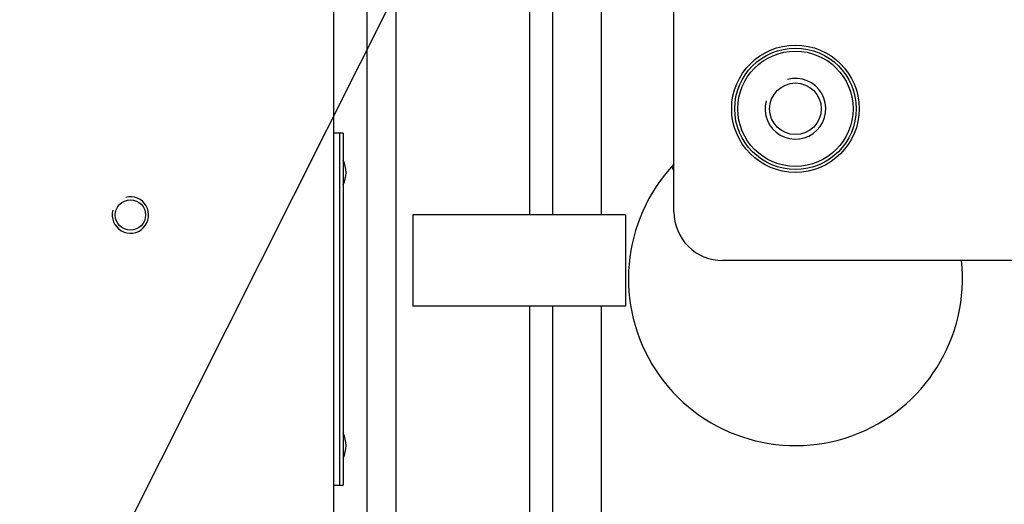
# Model space of a CAD drawing. Units: millimetres. Extents: x 486120 to 496485, y 1572397 to 1618297.
# Drawn here: x 488962 to 489125, y 1576719 to 1576799 of the extents above; entities that cross this region are included whole.
import ezdxf
from ezdxf import colors
from ezdxf.entities.mleader import LeaderData, LeaderLine
from ezdxf.math import Vec2, Vec3

# ---------------------------------------------------------------- set-up
doc = ezdxf.new("R2010")
doc.units = ezdxf.units.MM
doc.layers.add('GEWINDE', color=7, linetype='Continuous')
doc.layers.add('конв Липсия', color=7, linetype='Continuous')

# ---------------------------------------------------------------- blocks, each defined once
blk = doc.blocks.new('A$C1D9156B0')
at = {"color": 7, "linetype": 'Continuous'}
for p, q in [((2366.81, 1356.21), (2366.81, 1276.51)), ((2358.81, 1268.51), (2292.73, 1268.51)), ((2359.31, 1260.51), (2359.31, 1225.51)), ((2359.31, 1260.51), (2374.31, 1260.51)), ((2374.31, 1260.51), (2374.31, 1225.51)), ((2293.75, 1256.51), (2359.31, 1256.51)), ((2374.31, 1256.51), (2426.81, 1256.51)), ((2289.56, 1248.51), (2359.31, 1248.51)), ((2374.31, 1248.51), (2426.81, 1248.51)), ((2289.56, 1244.71), (2359.31, 1244.71)), ((2374.31, 1244.71), (2510.83, 1244.71)), ((2359.31, 1225.51), (2374.31, 1225.51)), ((2304.46, 1222.71), (2510.83, 1222.71)), ((2413.31, 1218.01), (2304.46, 1218.01)), ((2345.81, 1214.01), (2345.81, 1212.51)), ((2345.81, 1214.01), (2403.81, 1214.01)), ((2403.81, 1213.51), (2345.81, 1213.51)), ((2403.81, 1212.51), (2403.81, 1214.01)), ((2529.31, 1212.51), (2304.46, 1212.51))]:
    blk.add_line(p, q, dxfattribs=at)
for centre, radius in [((2341.81, 1288.51), 10.5), ((2341.81, 1288.51), 10), ((2341.81, 1288.51), 9.5), ((2359.31, 1179.01), 2.5)]:
    blk.add_circle(centre, radius, dxfattribs=at)
for centre, radius, start, end in [((2369.81, 1288.51), 27.5, 226.6944, 96.2632), ((2341.81, 1288.51), 5, 255, 195), ((2358.81, 1276.51), 8, 270, 0), ((2341.81, 1288.51), 22.5, 295.0881, 297.2574), ((2352.31, 1210.01), 4.5, 62.7874, 117.2126), ((2397.31, 1210.01), 4.5, 62.7874, 117.2126), ((2359.31, 1179.01), 3, 255, 195)]:
    blk.add_arc(centre, radius, start, end, dxfattribs=at)
at = {"layer": 'GEWINDE', "color": 7, "linetype": 'Continuous'}
blk.add_circle((2341.81, 1288.51), 4.25, dxfattribs=at)

msp = doc.modelspace()

# ---------------------------------------------------------------- block references
at = {"color": 0, "linetype": 'ByBlock', "rotation": 270}
msp.add_blockref('A$C1D9156B0', (487801.72, 1579126.14), dxfattribs=at)

# ---------------------------------------------------------------- leaders
at = {"layer": 'конв Липсия', "lineweight": 40}
ml = msp.add_multileader_mtext('Standard', dxfattribs=at)
ml.set_content('HSM3000', color=256)
ml.set_leader_properties()
ml.build(insert=Vec2(0, 0))
ml.multileader.update_dxf_attribs({"text_left_attachment_type": 5, "text_right_attachment_type": 4, "dogleg_length": 120, "arrow_head_size": 80})
ctx = ml.context
ctx.base_point, ctx.char_height, ctx.arrow_head_size, ctx.plane_origin = Vec3(487634, 1575351.88), 100, 80, Vec3(489166.74, 1577087.01)
ctx.left_attachment, ctx.right_attachment, ctx.text_align_type = 5, 4, 1
notes = []
notes.append((ctx, [(1, (1, 1, 0), (488305.66, 1575371.88), (-1, 0), 51, [(0, [(489166.74, 1577087.01)], 0, [])])]))
ctx.mtext.insert, ctx.mtext.width, ctx.mtext.alignment, ctx.mtext.flow_direction = Vec3(487944.33, 1575471.88), 852.418, 2, 5
for ctx, leaders in notes:
    for number, flags, end, landing, length, lines in leaders:
        leader = LeaderData()
        leader.index, (leader.has_last_leader_line, leader.has_dogleg_vector, leader.attachment_direction) = number, flags
        leader.last_leader_point, leader.dogleg_vector, leader.dogleg_length = Vec3(end), Vec3(landing), length
        for number, points, colour, breaks in lines:
            line = LeaderLine()
            line.index, line.vertices, line.color, line.breaks = number, Vec3.list(points), colors.encode_raw_color(colour), breaks
            leader.lines.append(line)
        ctx.leaders.append(leader)

doc.saveas('drawing.dxf')
